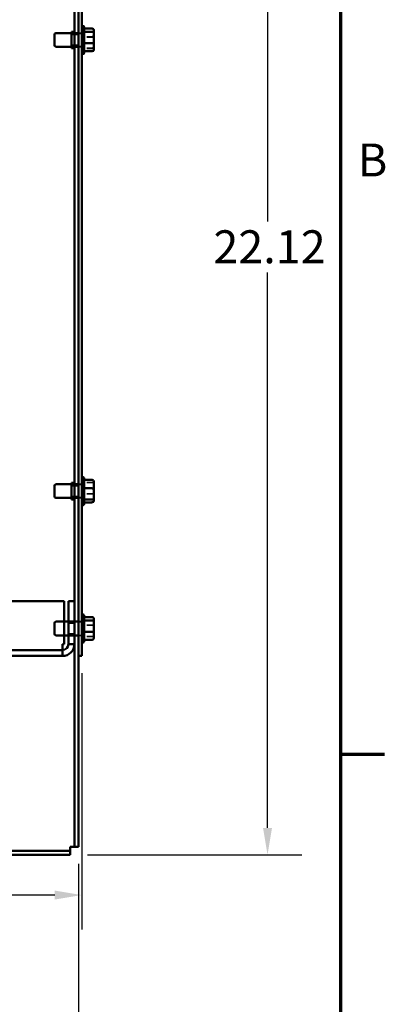
# Model space of a CAD drawing. Units: inches. Extents: x 2 to 108, y 1 to 84.
# Drawn here: x 100 to 107, y 17 to 35 of the extents above; entities that cross this region are included whole.
import ezdxf

# ---------------------------------------------------------------- set-up
doc = ezdxf.new("R2010")
doc.units = ezdxf.units.IN
doc.header["$LTSCALE"] = 5
doc.header["$MEASUREMENT"] = 0
doc.linetypes.add('DASHED', pattern=[0.2067, 0.1654, -0.0413])
doc.layers.get('0').update_dxf_attribs({"lineweight": 25})
for name, color, linetype, lineweight in [('Border (ANSI)', 7, 'Continuous', 70), ('Dimension (ANSI)', 7, 'Continuous', 25), ('Hidden (ANSI)', 7, 'DASHED', 35), ('Symbol (ANSI)', 7, 'Continuous', 25), ('Visible (ANSI)', 7, 'Continuous', 50)]:
    doc.layers.add(name, color=color, linetype=linetype, lineweight=lineweight)
doc.styles.add('Note Text (ANSI)', font='tahoma.ttf')
doc.dimstyles.new('Default (ANSI)', dxfattribs={"dimscale": 5, "dimtxt": 0.12, "dimasz": 0.098425, "dimexe": 0.125, "dimexo": 0.0625, "dimgap": 0.031496, "dimtad": 0, "dimtih": 1, "dimtoh": 1, "dimrnd": 1e-08, "dimzin": 0, "dimdsep": 46, "dimtxsty": 'Note Text (ANSI)', "dimcen": 0.09, "dimdle": 0.393701, "dimclrd": 256, "dimclre": 256, "dimclrt": 256, "dimadec": 0, "dimazin": 1, "dimtfac": 1, "dimtofl": 0, "dimtmove": 0, "dimatfit": 3, "dimfxl": 1, "dimtolj": 1, "dimtzin": 4, "dimlwd": -1, "dimlwe": -1, "dimarcsym": 0})
doc.dimstyles.new('Default (ANSI)$7', dxfattribs={"dimscale": 5, "dimtxt": 0.12, "dimasz": 0.098425, "dimexe": 0.125, "dimexo": 0.0625, "dimgap": 0.031496, "dimtad": 0, "dimtih": 1, "dimtoh": 1, "dimrnd": 1e-08, "dimzin": 0, "dimdsep": 46, "dimtxsty": 'Note Text (ANSI)', "dimcen": 0.09, "dimdle": 0.393701, "dimclrd": 256, "dimclre": 256, "dimclrt": 256, "dimadec": 0, "dimazin": 1, "dimtfac": 1, "dimtofl": 0, "dimtmove": 0, "dimatfit": 3, "dimfxl": 1, "dimtolj": 1, "dimtzin": 4, "dimlwd": -1, "dimlwe": -1, "dimarcsym": 0})

# ---------------------------------------------------------------- blocks, each defined once
blk = doc.blocks.new('Borders Default Border')
at = {"layer": 'Border (ANSI)'}
blk.add_line((21.25, 4.25), (21.41, 4.25), dxfattribs=at)
at = {"layer": 'Border (ANSI)', "flags": 128}
blk.add_lwpolyline([(0.75, 0.5), (0.75, 16.5), (21.25, 16.5), (21.25, 0.5), (0.75, 0.5)], dxfattribs=at)
at = {"layer": 'Border (ANSI)', "insert": (21.3134, 6.315), "char_height": 0.12, "attachment_point": 7, "style": 'Note Text (ANSI)'}
blk.add_mtext('B', dxfattribs=at)
blk = doc.blocks.new('*D29')
at = {"layer": 'Defpoints', "color": 0, "transparency": 16777216}
for p in [(77.332, 19.565), (101.48, 19.565), (101.48, 16.22)]:
    blk.add_point(p, dxfattribs=at)
at = {"layer": 'Dimension (ANSI)', "transparency": 16777216}
for p, q in [((77.332, 19.252), (77.332, 15.595)), ((101.48, 19.252), (101.48, 15.595)), ((77.824, 16.22), (85.564, 16.22)), ((100.988, 16.22), (87.843, 16.22))]:
    blk.add_line(p, q, dxfattribs=at)
for points in [[(77.824, 16.302), (77.824, 16.138), (77.332, 16.22)], [(100.988, 16.302), (100.988, 16.138), (101.48, 16.22)]]:
    blk.add_solid(points, dxfattribs=at)
at = {"layer": 'Dimension (ANSI)', "transparency": 16777216, "insert": (85.721, 16.533), "char_height": 0.6, "attachment_point": 1, "style": 'Note Text (ANSI)'}
blk.add_mtext('\\A1;24.15', dxfattribs=at)
blk = doc.blocks.new('*D30')
at = {"layer": 'Defpoints', "color": 0, "transparency": 16777216}
for p in [(103.537, 41.537), (104.923, 41.537), (101.332, 19.417)]:
    blk.add_point(p, dxfattribs=at)
at = {"layer": 'Dimension (ANSI)', "transparency": 16777216}
for p, q in [((103.849, 41.537), (105.548, 41.537)), ((104.923, 41.045), (104.923, 30.941)), ((104.923, 19.909), (104.923, 30.013)), ((101.644, 19.417), (105.548, 19.417))]:
    blk.add_line(p, q, dxfattribs=at)
for points in [[(104.841, 41.045), (105.005, 41.045), (104.923, 41.537)], [(104.841, 19.909), (105.005, 19.909), (104.923, 19.417)]]:
    blk.add_solid(points, dxfattribs=at)
at = {"layer": 'Dimension (ANSI)', "transparency": 16777216, "insert": (103.937, 30.783), "char_height": 0.6, "attachment_point": 1, "style": 'Note Text (ANSI)'}
blk.add_mtext('\\A1;22.12', dxfattribs=at)
blk = doc.blocks.new('*D37')
at = {"layer": 'Defpoints', "color": 0, "transparency": 16777216}
for p in [(94.632, 25.167), (101.539, 23.037), (94.632, 18.686)]:
    blk.add_point(p, dxfattribs=at)
at = {"layer": 'Dimension (ANSI)', "transparency": 16777216}
for p, q in [((94.632, 24.854), (94.632, 18.061)), ((101.539, 22.724), (101.539, 18.061)), ((95.124, 18.686), (95.815, 18.686)), ((101.047, 18.686), (97.63, 18.686))]:
    blk.add_line(p, q, dxfattribs=at)
for points in [[(95.124, 18.768), (95.124, 18.604), (94.632, 18.686)], [(101.047, 18.768), (101.047, 18.604), (101.539, 18.686)]]:
    blk.add_solid(points, dxfattribs=at)
at = {"layer": 'Dimension (ANSI)', "transparency": 16777216, "insert": (95.972, 18.998), "char_height": 0.6, "attachment_point": 1, "style": 'Note Text (ANSI)'}
blk.add_mtext('\\A1;6.91', dxfattribs=at)

msp = doc.modelspace()

# ---------------------------------------------------------------- linework, layer by layer
at = {"layer": 'Hidden (ANSI)', "ltscale": 0.055136}
for p, q in [((101.731, 34.451), (101.586, 34.451)), ((101.731, 34.401), (101.586, 34.401)), ((101.731, 34.306), (101.586, 34.306)), ((101.731, 34.298), (101.586, 34.298)), ((101.731, 34.196), (101.586, 34.196)), ((101.731, 34.1), (101.586, 34.1)), ((101.731, 34.093), (101.586, 34.093)), ((101.731, 34.042), (101.586, 34.042)), ((101.731, 26.191), (101.586, 26.191)), ((101.731, 25.986), (101.586, 25.986)), ((101.731, 23.596), (101.586, 23.596)), ((101.731, 23.39), (101.586, 23.39))]:
    msp.add_line(p, q, dxfattribs=at)
at = {"layer": 'Hidden (ANSI)', "ltscale": 0.047136}
for p, q in [((101.48, 34.343), (101.356, 34.343)), ((101.48, 34.15), (101.356, 34.15)), ((101.48, 26.133), (101.356, 26.133)), ((101.48, 25.94), (101.356, 25.94))]:
    msp.add_line(p, q, dxfattribs=at)
at = {"layer": 'Hidden (ANSI)', "ltscale": 0.022375}
for p, q in [((101.539, 34.372), (101.48, 34.372)), ((101.539, 34.366), (101.48, 34.366)), ((101.539, 34.128), (101.48, 34.128)), ((101.539, 34.122), (101.48, 34.122)), ((101.539, 26.162), (101.48, 26.162)), ((101.539, 26.156), (101.48, 26.156)), ((101.539, 25.918), (101.48, 25.918)), ((101.539, 25.912), (101.48, 25.912)), ((101.539, 23.662), (101.48, 23.662)), ((101.539, 23.656), (101.48, 23.656)), ((101.539, 23.412), (101.48, 23.412))]:
    msp.add_line(p, q, dxfattribs=at)
at = {"layer": 'Hidden (ANSI)', "ltscale": 0.041194}
for p, q in [((101.406, 23.634), (101.297, 23.634)), ((101.406, 23.44), (101.297, 23.44))]:
    msp.add_line(p, q, dxfattribs=at)
at = {"layer": 'Hidden (ANSI)', "ltscale": 0.019265}
for centre, major_axis, ratio, start_param, end_param in [((101.731, 34.418), (0, -0.0333), 0.901982, 1.570796, 3.141593), ((101.731, 34.376), (-0.03, 0), 0.833868, 3.141593, 4.712389), ((101.731, 34.297), (-0.03, 0), 0.322777, 3.141593, 4.712389), ((101.731, 34.289), (-0.03, 0), 0.274802, 3.141593, 4.712389), ((101.731, 34.204), (-0.03, 0), 0.274802, 1.570796, 3.141593), ((101.731, 34.124), (-0.03, 0), 0.798747, 1.570796, 3.141593), ((101.731, 34.118), (-0.03, 0), 0.833868, 1.570796, 3.141593), ((101.731, 34.076), (0, -0.0333), 0.901982, 0, 1.570796), ((101.731, 26.166), (-0.03, 0), 0.833868, 3.141593, 4.712389), ((101.731, 25.994), (-0.03, 0), 0.274802, 1.570796, 3.141593), ((101.731, 23.587), (-0.03, 0), 0.322777, 3.141593, 4.712389), ((101.731, 23.414), (-0.03, 0), 0.798747, 1.570796, 3.141593)]:
    msp.add_ellipse(centre, major_axis=major_axis, ratio=ratio, start_param=start_param, end_param=end_param, dxfattribs=at)
at = {"layer": 'Visible (ANSI)'}
for p, q in [((101.406, 37.657), (101.406, 19.565)), ((101.48, 37.247), (101.48, 23.037)), ((101.539, 23.037), (101.539, 37.247)), ((101.556, 34.505), (101.539, 34.505)), ((101.586, 34.475), (101.586, 34.018)), ((101.731, 34.454), (101.586, 34.454)), ((101.761, 34.37), (101.761, 34.42)), ((101.041, 34.152), (101.041, 34.342)), ((101.48, 34.372), (101.071, 34.372)), ((101.356, 34.397), (101.356, 34.097)), ((101.406, 34.397), (101.356, 34.397)), ((101.731, 34.394), (101.586, 34.394)), ((101.761, 34.197), (101.761, 34.37)), ((101.48, 34.122), (101.071, 34.122)), ((101.406, 34.097), (101.356, 34.097)), ((101.731, 34.187), (101.586, 34.187)), ((101.761, 34.074), (101.761, 34.197)), ((101.556, 33.988), (101.539, 33.988)), ((101.731, 34.04), (101.586, 34.04)), ((101.48, 26.162), (101.071, 26.162)), ((101.356, 26.187), (101.356, 25.887)), ((101.406, 26.187), (101.356, 26.187)), ((101.556, 26.295), (101.539, 26.295)), ((101.586, 26.265), (101.586, 25.808)), ((101.731, 26.241), (101.586, 26.241)), ((101.761, 26.079), (101.761, 26.208)), ((101.041, 25.942), (101.041, 26.132)), ((101.731, 26.088), (101.586, 26.088)), ((101.761, 25.908), (101.761, 26.079)), ((101.48, 25.912), (101.071, 25.912)), ((101.406, 25.887), (101.356, 25.887)), ((101.731, 25.883), (101.586, 25.883)), ((101.731, 25.832), (101.586, 25.832)), ((101.761, 25.866), (101.761, 25.908)), ((101.556, 25.778), (101.539, 25.778)), ((101.221, 24.037), (77.591, 24.037)), ((101.221, 23.254), (101.221, 24.037)), ((101.297, 24.037), (101.297, 23.254)), ((101.406, 24.037), (101.297, 24.037)), ((101.48, 23.662), (101.071, 23.662)), ((101.556, 23.795), (101.539, 23.795)), ((101.586, 23.765), (101.586, 23.308)), ((101.731, 23.744), (101.586, 23.744)), ((101.731, 23.684), (101.586, 23.684)), ((101.761, 23.66), (101.761, 23.71)), ((101.761, 23.487), (101.761, 23.66)), ((101.041, 23.442), (101.041, 23.632)), ((101.731, 23.477), (101.586, 23.477)), ((101.761, 23.364), (101.761, 23.487)), ((101.48, 23.412), (101.071, 23.412)), ((101.731, 23.33), (101.586, 23.33)), ((77.623, 23.145), (101.189, 23.145)), ((101.189, 23.254), (101.221, 23.254)), ((101.189, 23.254), (101.189, 23.037)), ((101.406, 23.254), (101.297, 23.254)), ((101.556, 23.278), (101.539, 23.278)), ((101.189, 23.037), (77.623, 23.037)), ((101.539, 23.037), (101.48, 23.037)), ((101.48, 19.565), (101.48, 23.037)), ((101.48, 19.565), (101.332, 19.565)), ((101.332, 19.565), (101.332, 19.417)), ((101.332, 19.491), (77.48, 19.491)), ((101.332, 19.417), (77.48, 19.417))]:
    msp.add_line(p, q, dxfattribs=at)
for centre, radius, start, end in [((101.556, 34.475), 0.03, 0, 90), ((101.071, 34.342), 0.03, 90, 180), ((101.071, 34.152), 0.03, 180, 270), ((101.556, 34.018), 0.03, 270, 0), ((101.071, 26.132), 0.03, 90, 180), ((101.556, 26.265), 0.03, 0, 90), ((101.071, 25.942), 0.03, 180, 270), ((101.556, 25.808), 0.03, 270, 0), ((101.071, 23.632), 0.03, 90, 180), ((101.556, 23.765), 0.03, 0, 90), ((101.071, 23.442), 0.03, 180, 270), ((101.556, 23.308), 0.03, 270, 0), ((101.189, 23.254), 0.108, 270, 0), ((101.189, 23.254), 0.217, 270, 0)]:
    msp.add_arc(centre, radius, start, end, dxfattribs=at)
for centre, major_axis, ratio, start_param, end_param in [((101.731, 34.42), (0, -0.0336), 0.891643, 1.570796, 3.141593), ((101.731, 34.37), (-0.03, 0), 0.798747, 3.141593, 4.712389), ((101.731, 34.197), (-0.03, 0), 0.322777, 1.570796, 3.141593), ((101.731, 34.074), (0, 0.0336), 0.891643, 3.141593, 4.712389), ((101.731, 26.208), (0, -0.0333), 0.901982, 1.570796, 3.141593), ((101.731, 26.079), (-0.03, 0), 0.274802, 3.141593, 4.712389), ((101.731, 25.908), (-0.03, 0), 0.833868, 1.570796, 3.141593), ((101.731, 25.866), (0, -0.0333), 0.901982, 0, 1.570796), ((101.731, 23.71), (0, -0.0336), 0.891643, 1.570796, 3.141593), ((101.731, 23.66), (-0.03, 0), 0.798747, 3.141593, 4.712389), ((101.731, 23.487), (-0.03, 0), 0.322777, 1.570796, 3.141593), ((101.731, 23.364), (0, 0.0336), 0.891643, 3.141593, 4.712389)]:
    msp.add_ellipse(centre, major_axis=major_axis, ratio=ratio, start_param=start_param, end_param=end_param, dxfattribs=at)

# ---------------------------------------------------------------- block references
at = {"xscale": 5, "yscale": 5, "zscale": 5}
msp.add_blockref('Borders Default Border', (0, 0), dxfattribs=at)

# ---------------------------------------------------------------- dimensions: what is measured, and where the dimension line sits
at = {"layer": 'Dimension (ANSI)'}
for base, p1, p2, angle, override, picture, middle in [((104.923, 41.537), (101.332, 19.417), (103.537, 41.537), 90, {"dimgap": 0.031496, "dimdec": 2, "dimtol": 0, "dimlim": 0, "dimtp": 0, "dimtm": 0, "dimtdec": 2, "dimatfit": 1}, '*D30', (104.923, 30.477)), ((101.48, 16.22), (77.332, 19.565), (101.48, 19.565), 180, {"dimgap": 0.031496, "dimtih": 0, "dimtoh": 0, "dimdec": 2, "dimtol": 0, "dimlim": 0, "dimtp": 0, "dimtm": 0, "dimtdec": 2, "dimatfit": 1}, '*D29', (86.703, 16.22))]:
    dim = msp.add_linear_dim(base=base, p1=p1, p2=p2, angle=angle, dimstyle='Default (ANSI)', override=override, dxfattribs=at)
    dim.commit()
    dim.dimension.update_dxf_attribs({"geometry": picture, "text_midpoint": middle, "dimtype": 160})
dim = msp.add_linear_dim(base=(94.632, 18.686), p1=(101.539, 23.037), p2=(94.632, 25.167), dimstyle='Default (ANSI)', override={"dimgap": 0.031496, "dimtih": 0, "dimtoh": 0, "dimdec": 2, "dimtol": 0, "dimlim": 0, "dimtp": 0, "dimtm": 0, "dimtdec": 2, "dimatfit": 1}, dxfattribs=at)
dim.commit()
dim.dimension.update_dxf_attribs({"geometry": '*D37', "text_midpoint": (96.722, 18.686), "dimtype": 160})

# ---------------------------------------------------------------- leaders
at = {"layer": 'Symbol (ANSI)', "annotation_type": 0, "has_hookline": 1, "hookline_direction": 0, "text_width": 8.361}
msp.add_leader([(89.392, 34.157), (93.285, 44.921), (93.777, 44.921)], dimstyle='Default (ANSI)$7', override={"dimtad": 0}, dxfattribs=at)

doc.saveas('drawing.dxf')
